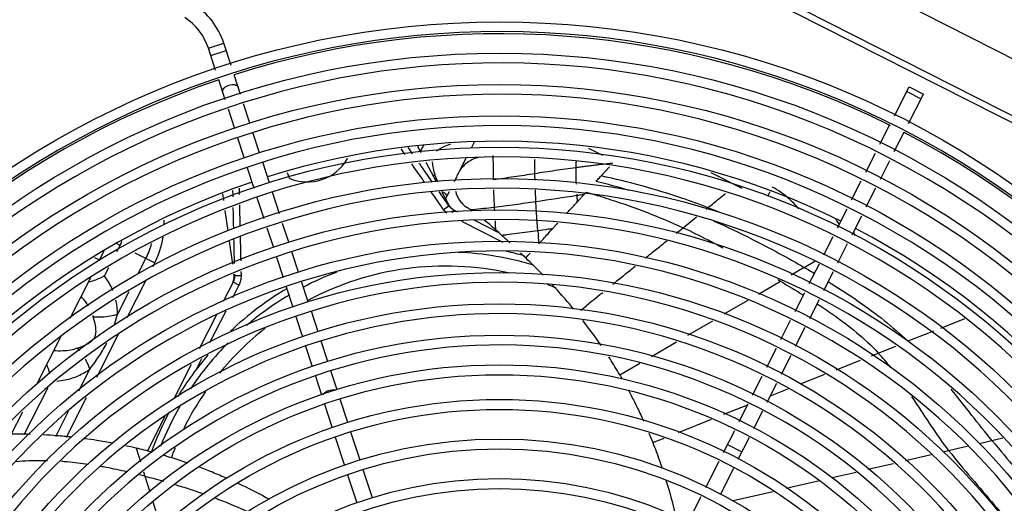
# Model space of a CAD drawing. Units: millimetres. Extents: x 749.7 to 790, y 1769.3 to 1817.6.
# Drawn here: x 779.3 to 779.7, y 1799.9 to 1800.1 of the extents above; entities that cross this region are included whole.
import ezdxf

# ---------------------------------------------------------------- set-up
doc = ezdxf.new("R2010")
doc.units = ezdxf.units.MM
doc.header["$LTSCALE"] = 0.002
doc.layers.add('TS - BLOCOS', color=2, linetype='Continuous')
doc.layers.add('TS - DUTOS', color=2, linetype='Continuous')

# ---------------------------------------------------------------- blocks, each defined once
blk = doc.blocks.new('Cond 60 Kbtu Barril Carrier Superior')
at = {"color": 7}
for p, q in [((0.06984852618148807, 0.1975888347649288), (0.0621231897679877, 0.1975888347649288)), ((0.09553253474348367, 0.1975888347649288), (0.07948907881001332, 0.1975888347649288)), ((0.1155109323140096, 0.1975888347649288), (0.1016654892450219, 0.1975888347649288)), ((0.1215814335905065, 0.1993001608120721), (0.1215814335905065, 0.1975888347649288)), ((0.1215814335905065, 0.1975888347649288), (0.1247154932494823, 0.1975888347649288)), ((0.1887413434454857, 0.1922061666734862), (0.1937690358145119, 0.197233859041944)), ((0.1937690358145119, 0.197233859041944), (0.1972338590420009, 0.1937690358145119)), ((0.1283140910135216, 0.1940533008589682), (0.1283140909595204, 0.1952348806198643)), ((0.1921067703129893, 0.1955715935405351), (0.1955715935404783, 0.1921067703124208)), ((0.06402324249148705, 0.1940533008589682), (0.08001615788697336, 0.1940533008589682)), ((0.1179100352779869, 0.1940533008589682), (0.1208044063835132, 0.1940533008589682)), ((0.12619320549652, 0.1940533008589682), (0.1283140910135216, 0.1940533008589682)), ((0.1922061666734862, 0.188741343445372), (0.1972338590420009, 0.1937690358145119)), ((0.1283140910135216, 0.1890375504679014), (0.1283140910135216, 0.1822573593130983)), ((0.1820875055454962, 0.1855523287733831), (0.1866249683894807, 0.1900897916170834)), ((0.0678295059580023, 0.1852625610390533), (0.07642136067852334, 0.1852625618264483)), ((0.08327024121552995, 0.1852625624544544), (0.09067372521548123, 0.1852625631329374)), ((0.1093262658220056, 0.1852625575095317), (0.1171479960719921, 0.1852625598260147)), ((0.1231656705264754, 0.1852625616079422), (0.1283140910135216, 0.1852625631329374)), ((0.1856706906875161, 0.1822058674595155), (0.1900897916174813, 0.1866249683894239)), ((0.0690679546814863, 0.1822573593130983), (0.08260674695202397, 0.1822573593130983)), ((0.08945562878147939, 0.1822573593130983), (0.1042948727445037, 0.1822573593130983)), ((0.1097252707029952, 0.1822573593130983), (0.1222673274060071, 0.1822573593130983)), ((0.1271669362735111, 0.1822573593130983), (0.1283140910135216, 0.1822573593130983)), ((0.175552308917986, 0.1790171321454181), (0.179969895970487, 0.1834347191979759)), ((0.1791907607300232, 0.1757259375019657), (0.1835530811119952, 0.1800882578838809)), ((0.168838393970475, 0.1723032171980776), (0.1734321252500308, 0.1768969484778609)), ((0.156313342786973, 0.1734661881389457), (0.1545969693959819, 0.1722643705525115)), ((0.1724691743900166, 0.1690043511625845), (0.1770681545174853, 0.1736033312895415)), ((0.1520762630605077, 0.1704993529745025), (0.1470068881649809, 0.1669497384589249)), ((0.1621244790225091, 0.1655893022505097), (0.1667182103025198, 0.1701830335305203)), ((0.1444383226410082, 0.1651512095163525), (0.1386324959394756, 0.1610859258944402)), ((0.1657475880505217, 0.1622827648225211), (0.1703465681775356, 0.1668817449494782)), ((0.07568683264400988, 0.161935262372026), (0.07253850282853591, 0.1588647635044254)), ((0.155252001393535, 0.1587168246214787), (0.1600042953550087, 0.1634691185829524)), ((0.08823142386552263, 0.1584499999999025), (0.07634746950549243, 0.1584499999999025)), ((0.1058522784809952, 0.1584499999999025), (0.09417654706902567, 0.1584499999999025)), ((0.1228086853520267, 0.1584499999999025), (0.1112410775945136, 0.1584499999999025)), ((0.1338578712170033, 0.1584499999999025), (0.1273198112914997, 0.1584499999999025)), ((0.1338578712180265, 0.1564499999999498), (0.1338578712180265, 0.1584499999999025)), ((0.136705997040508, 0.1571688633684971), (0.1357568644614844, 0.1589292748974458)), ((0.1361117896040014, 0.1593209083168858), (0.13590136600601, 0.1591735681274713)), ((0.1586879022844983, 0.1552230790564408), (0.1636249818379838, 0.1601601586098695)), ((0.170949027736981, 0.1588305031889377), (0.1697421662540251, 0.1576236417054133)), ((0.069303940998509, 0.1557060839040787), (0.06570118286953175, 0.1522040154575279)), ((0.07026111798199963, 0.156643677606553), (0.06930323722349385, 0.1557094763199984)), ((0.1088467196095166, 0.1564499999999498), (0.1051928556240114, 0.1564499999999498)), ((0.1250640958695044, 0.1564499999999498), (0.1142355187229782, 0.1564499999999498)), ((0.1338578712180265, 0.1564499999999498), (0.1295752218090342, 0.1564499999999498)), ((0.148696649127487, 0.1521614723553739), (0.153135552605022, 0.1566003758325678)), ((0.152304415371475, 0.1488395921435313), (0.1565714534954736, 0.1531066302675299)), ((0.06342348301848233, 0.1499830826064681), (0.05817031744402357, 0.1448478848974446)), ((0.141982734179976, 0.1454475574073513), (0.1465764654599866, 0.1500412886875893)), ((0.1455828290315253, 0.1421180058039226), (0.1501818091589939, 0.1467169859308797)), ((0.1352688192325218, 0.1387336424600107), (0.1398625505125324, 0.1433273737400214)), ((0.1829740793850192, 0.144692603932981), (0.1827598057520277, 0.1444783302999895)), ((0.1388612426920304, 0.1353964194640866), (0.1434602228189874, 0.1399953995914984)), ((0.1285549042850107, 0.1320197275124428), (0.1331486355650213, 0.1366134587924535)), ((0.1321396563525354, 0.128674833124478), (0.1367386364794925, 0.1332738132514351)), ((0.1218409893374996, 0.1253058125648749), (0.1264347206169987, 0.1298995438448856)), ((0.1254180700129837, 0.1219532467848694), (0.1300170501399975, 0.1265522269118264)), ((0.1946033871014947, 0.1253110615830337), (0.1959950722049939, 0.1272985938894635)), ((0.1154804383344867, 0.1189452615619757), (0.1197208056694876, 0.123185628897545)), ((0.1888922815730325, 0.1171547576059311), (0.1927489911669795, 0.1226627097255459)), ((0.1190502513754836, 0.1155854281473694), (0.1232954638005026, 0.1198306405724452)), ((0.1080597954975246, 0.1115246187255252), (0.1133602546664747, 0.1168250778944184)), ((0.1116211296314873, 0.1081563064035436), (0.1169276451630026, 0.1134628219349452)), ((0.1843735681255225, 0.1107013660030134), (0.1869801298399807, 0.1144239219204337)), ((0.1823688633664915, 0.1115059970379662), (0.1841292420614877, 0.1105568821608358)), ((0.185570782436514, 0.1124111652350166), (0.1880898366729866, 0.1124111652350166)), ((0.1915075986179886, 0.1124111652350166), (0.1928763840755323, 0.1124111652350166)), ((0.1953729786314966, 0.1124111652350166), (0.1993512575459704, 0.1124111652350166)), ((0.2029112622730054, 0.1124111652350166), (0.2049341676604968, 0.1124111652350166)), ((0.09957906082701129, 0.1030438840543866), (0.1059396118300242, 0.1094044350575132)), ((0.1827817864995041, 0.1086578712154278), (0.1836500000000001, 0.1086578712154278)), ((0.1836500000000001, 0.1073097690918985), (0.1836500000000001, 0.1086578712154278)), ((0.1031307047815062, 0.09966588155339196), (0.1094985234190062, 0.106033700190892)), ((0.1816499999999905, 0.0908599559288632), (0.1816499999999905, 0.1048875011995278)), ((0.1836500000000001, 0.09309655937795469), (0.1836500000000001, 0.1017820389529334)), ((0.09109832615649793, 0.09456314938393007), (0.09745887715951085, 0.1009237003868293)), ((0.09464027993152513, 0.09117545670346772), (0.1010080985690252, 0.09754327534096774)), ((0.1943736491684831, 0.08598292843043964), (0.1971276468159999, 0.08762505020604294)), ((0.1895727515635031, 0.08310122449756818), (0.1917934408689916, 0.08443358133808943)), ((0.1917934408689916, 0.08443358133808943), (0.1943736491684831, 0.08598292843043964)), ((0.21310055299449, 0.07348758972352698), (0.2167371466625241, 0.07246418115596498)), ((0.2103350603570107, 0.04423158794497795), (0.2150606772585206, 0.0420941406368911)), ((0.2290397273405347, 0.03360244359691933), (0.2290397273405347, 0.04414592278953933)), ((0.1618316219525013, 0.04114733534038351), (0.1677744418120142, 0.03730806212138305)), ((0.2184985265604951, 0.04054689195208994), (0.2191423256060148, 0.04025630515388912)), ((0.1711663606760112, 0.03511676176799483), (0.1785155182515155, 0.03036894411297908)), ((0.1819074372854743, 0.02817764272458589), (0.189256595191523, 0.02342982305003716)), ((0.2319482411160152, 0.02568124487197565), (0.2303374904400357, 0.0256812458198965)), ((0.1480454757625012, 0.02295086332992469), (0.1508129611664799, 0.02050798396953724)), ((0.1926485142254819, 0.02123852166187135), (0.1996681269309875, 0.01670360320144937)), ((0.1543586373895209, 0.01737818995093221), (0.162409067568035, 0.01027201706938285)), ((0.2027128912275202, 0.01473657784094939), (0.2092207598905134, 0.01053226464750878)), ((0.2093098967075093, 0.0104740629024036), (0.2092211282039784, 0.01053201830200123)), ((0.1654728615905015, 0.007567583950958578), (0.1712704615500229, 0.002449999999953434)), ((0.2162141380395042, 0.006014288679580204), (0.2123550624525024, 0.008491481280998414)), ((0.2162135272565138, 0.006014683498506201), (0.2193555157904825, 0.003982661653026298)), ((0.131173895520476, 0.002449999999953434), (0.1401559037900029, 0.002449999999953434)), ((0.1431499065465118, 0.002449999999953434), (0.1521319148154703, 0.002449999999953434)), ((0.1551259175719792, 0.002449999999953434), (0.1626109244630243, 0.002449999999953434)), ((0.1577701391909727, 0.002449999999953434), (0.1577701391909727, -0.002449999999953434)), ((0.1656049272194764, 0.002449999999953434), (0.1715929327319827, 0.002449999999953434)), ((0.1745869354884917, 0.002449999999953434), (0.1810739414610225, 0.002449999999953434)), ((0.1840679442174746, 0.002449999999953434), (0.1905549501894939, 0.002449999999953434)), ((0.1935489529460028, 0.002449999999953434), (0.2000359589180221, 0.002449999999953434)), ((0.203029961674531, 0.002449999999953434), (0.209516967647005, 0.002449999999953434)), ((0.2125109704030024, 0.002449999999953434), (0.2192903461420315, 0.002449999999953434)), ((0.2222860569034992, 0.002449999999953434), (0.2284789851040046, 0.002449999999953434)), ((0.2314729878605135, 0.002449999999953434), (0.2379599938324759, 0.002449999999953434)), ((0.2409539965889849, 0.002449999999953434), (0.2474410025615157, 0.002449999999953434)), ((0.2504350053175131, 0.002449999999953434), (0.2568997080664985, 0.002449999999953434)), ((0.2598927143740184, 0.002449999999953434), (0.2666166386309783, 0.002449999999953434)), ((0.269611390812031, 0.002449999999953434), (0.279420000000016, 0.002449999999953434)), ((0.2778299999999945, 0.002449999999953434), (0.2778299999999945, -0.002449999999953434)), ((0.279420000000016, 0.002449999999953434), (0.279420000000016, -0.002449999999953434)), ((0.143276357150512, -0.002449999999953434), (0.1522583654195273, -0.002449999999953434)), ((0.1552523681759794, -0.002449999999953434), (0.1627373750670245, -0.002449999999953434)), ((0.1657313778235334, -0.002449999999953434), (0.1717193833364945, -0.002449999999953434)), ((0.1747133860930035, -0.002449999999953434), (0.1812003920650227, -0.002449999999953434)), ((0.1768215651895275, -0.002449999999953434), (0.1813024640869685, -0.006405322405043989)), ((0.1841943948215317, -0.002449999999953434), (0.190681400793494, -0.002449999999953434)), ((0.193675403550003, -0.002449999999953434), (0.2001624095225338, -0.002449999999953434)), ((0.2031564122784744, -0.002449999999953434), (0.2096434182510052, -0.002449999999953434)), ((0.2126374210075141, -0.002449999999953434), (0.2190819953435152, -0.002449999999953434)), ((0.2220777061054946, -0.002449999999953434), (0.2286054357080047, -0.002449999999953434)), ((0.2315994384645137, -0.002449999999953434), (0.2380864444369877, -0.002449999999953434)), ((0.2410804471934966, -0.002449999999953434), (0.2475674531655159, -0.002449999999953434)), ((0.250561455921968, -0.002449999999953434), (0.2568997080664985, -0.002449999999953434)), ((0.2598927143740184, -0.002449999999953434), (0.2664492496069784, -0.002449999999953434)), ((0.2694440017880311, -0.002449999999953434), (0.279420000000016, -0.002449999999953434)), ((0.1512683845915035, -0.01631207429909409), (0.1432917366100241, -0.00680377041248903)), ((0.1842075416340094, -0.008969655717010028), (0.1901489591325003, -0.01421418831341725)), ((0.1928911518274958, -0.01663474179144941), (0.1988325693329784, -0.02187927432760262)), ((0.1605744739835018, -0.02740509477962405), (0.1539272672735024, -0.01948150873613486)), ((0.201574762027974, -0.02429982780608952), (0.207516157701491, -0.02954455659050836)), ((0.1678695870519959, -0.03610099609340978), (0.1631242120254797, -0.03044442675195569)), ((0.2158640594910253, -0.03691998953149778), (0.2104739360090093, -0.03215541473150552)), ((0.2167472591769979, -0.03769293262007523), (0.2158640594910253, -0.03691998953149778)), ((0.1753830975400206, -0.0450572307645416), (0.1702422745649983, -0.03892928076402313)), ((0.2184876823250193, -0.03922921739308549), (0.2244115973040266, -0.04445830882150403)), ((0.1828966081064891, -0.05401346512712735), (0.1777557850875269, -0.04788551530009499)), ((0.1903361048395027, -0.06288203488202271), (0.1852692956534838, -0.05684174966199862)), ((0.1972354972784842, -0.07110625753603017), (0.1925148602904869, -0.06547915796454618))]:
    blk.add_line(p, q, dxfattribs=at)
at = {"color": 2}
for p, q in [((0.2837999999999852, -0.1520100000000184), (0.2837999999999852, 0.1520100000000184)), ((0.2857500000000073, -0.1520100000000184), (0.2857500000000073, 0.1520100000000184))]:
    blk.add_line(p, q, dxfattribs=at)
at = {"color": 3}
blk.add_line((0.2188321938510285, 0.07582832684988716), (0.2188321938510285, 0.08056499180088394), dxfattribs=at)
at = {"color": 7}
for radius in [0.27, 0.2605000000000001, 0.2510000000000001, 0.2415, 0.232, 0.2225, 0.2130000000000001, 0.2035, 0.194, 0.1845, 0.175, 0.166, 0.163, 0.1555, 0.1525, 0.1435, 0.1405, 0.1315, 0.1285]:
    blk.add_circle((0, 0), radius, dxfattribs=at)
at = {"color": 2}
for centre, radius, start, end in [((0.1520100000000184, 0.1520100000000184), 0.13374, 0, 90), ((0.1520100000000184, 0.1520100000000184), 0.1317900024735, 0, 90), ((0.1520499999999743, 0.1520499999999174), 0.1337, 46.18722696951746, 89.84131223060494)]:
    blk.add_arc(centre, radius, start, end, dxfattribs=at)
at = {"color": 7}
for centre, radius, start, end in [((0, 0), 0.267, 90.52374822761618, 89.47204826808016), ((0, 0), 0.2575, 90, 89.45315685796649), ((0, 0), 0.2480000000000001, 90.56465666380049, 89.43069873231738), ((0, 0), 0.2385, 90.58724073169692, 89.40811466450839), ((0, 0), 0.229, 90.6116985867893, 89.38365680937115), ((0, 0), 0.2195, 90.64220205497223, 89.36174087752471), ((0, 0), 0.21, 90.66725285758656, 89.32810253848123), ((0.1813593118044992, 0.2096435830519567), 0.01755, 315.0000000001174, 354.0406726363151), ((0.1813593118044992, 0.2096435830519567), 0.02245, 315.0000000001174, 354.0406726363151), ((0, 0), 0.2005, 90.69897836388859, 89.29637703222362), ((0.1283140910135216, 0.2084999999999582), 0.014446699141, 270, 275.3851973621765), ((0, 0), 0.191, 90.73385981068198, 89.26149558552541), ((0.1283140910135216, 0.2084999999999582), 0.023237436867, 270, 282.0032868248373), ((0.1283140910135216, 0.2084999999999582), 0.026242640687, 296.051255691311, 299.3109213490119), ((0.1283140910135216, 0.2084999999999582), 0.026242640687, 270, 288.1047845391058), ((0, 0), 0.1815, 90.77239275869438, 89.22296263736595), ((0, 0), 0.172, 90.81518225337351, 89.1801731428243), ((0.08840000000003556, 0.06320000000005166), 0.09475, 89.07579396707112, 97.1594763240091), ((0.08840000000003556, 0.06320000000005166), 0.09275000000000001, 87.18284447408995, 95.49585157040526), ((0.08840000000003556, 0.06320000000005166), 0.09475, 76.37687242071698, 85.7563762881149), ((0.08840000000003556, 0.06320000000005166), 0.09275000000000001, 72.17742218997056, 83.31048684349523), ((0.1836500000000001, 0.1584499999999025), 0.014, 183.6456289467228, 266.3543710534698), ((0.08840000000003556, 0.06320000000005166), 0.09475, 57.36317984681923, 70.3499097026789), ((0.08840000000003556, 0.06320000000005166), 0.08851776319200001, 94.72370159068146, 96.90670481689688), ((0.08840000000003556, 0.06320000000005166), 0.08851776319200001, 82.14095274201368, 90.5427697382122), ((0.08840000000003556, 0.06320000000005166), 0.08851776319200001, 64.98861256841441, 77.58120312722909), ((0.08840000000003556, 0.06320000000005166), 0.09275000000000001, 57.62959359515369, 67.44939086027814), ((0.08840000000003556, 0.06320000000005166), 0.09275000000000001, 47.70972542913619, 54.56520273510719), ((0.08840000000003556, 0.06320000000005166), 0.08851776319200001, 14.17522146438654, 55.02762585220825), ((0.08840000000003556, 0.06320000000005166), 0.09275000000000001, 10.13087389098622, 24.58350937284413), ((0.08840000000003556, 0.06320000000005166), 0.09475, 12.2366914915083, 15.67221606583197), ((0.08840000000003556, 0.06320000000005166), 0.08851776319200001, 4.626910305626316, 6.4056347166917)]:
    blk.add_arc(centre, radius, start, end, dxfattribs=at)
at = {"color": 1}
for radius, start, end in [(0.266395, 45.52801641274345, 89.48181033110582), (0.233785, 45.6009538719285, 89.39751105529972), (0.266395, 0.528158129417172, 44.47231582379553), (0.233785, 0.6024889445700625, 44.39904612804155), (0.233785, 315.6009538719585, 359.39751105543), (0.266395, 315.5276841762045, 359.4718418705828)]:
    blk.add_arc((0, 0), radius, start, end, dxfattribs=at)
at = {"color": 7}
for points, start_tangent, end_tangent in [([(0.06490584159422497, 0.1923903366466675), (0.06313870861652049, 0.1960051882404059), (0.06064759601014202, 0.2007415987468448)], (-0.8020918385000002, 1.694806591999999), (-0.900658286, 1.644644028599999)), ([(0.08605639889884742, 0.1975888347665204), (0.08481941708907925, 0.1963070939241334), (0.08392144544069424, 0.1954766752551222)], (-0.4036112259999999, -0.4451046861999997), (-0.4517309737999999, -0.3963990143000001)), ([(0.09081663871495493, 0.1975888347665204), (0.09198580335015549, 0.1951063441551923), (0.09331292458830376, 0.1930588672669273), (0.09475397043445355, 0.1914497474706423)], (0.5429194722, -1.364787707000001), (1.0716631366, -1.0044626226)), ([(0.1075033012801327, 0.194239989947846), (0.1080158999024547, 0.1951094161054243), (0.1091830849343864, 0.1975888347665204)], (0.3990898889000001, 0.6354391641999998), (0.2771055970999999, 0.6967080229999999)), ([(0.1179097911672216, 0.1940533008605598), (0.1165845237063081, 0.1950464442434168), (0.1152312059393807, 0.1962581270406645), (0.1139435991326536, 0.1975888347665204)], (-0.8834116762000004, 0.5945572785999996), (-0.7153013155000002, 0.7888336803)), ([(0.0601306228551266, 0.1840874980237004), (0.05750712071403541, 0.1891581930049142), (0.05556093527650319, 0.1923870613948111)], (-0.8115387094, 1.715365639), (-1.02407, 1.5954268043)), ([(0.08292997825577686, 0.1925327621781889), (0.08441539328435965, 0.1904194903768257), (0.0873243532873289, 0.1874840366103854), (0.09067372521548123, 0.1852625631352112)], (1.1208541219, -1.8353189171), (1.8981932195, -1.0012145777)), ([(0.09430403914467433, 0.1904392911096693), (0.09475394793861369, 0.19144973309335)], (0.09553184710000003, 0.1996364992000001), (0.08433552430000002, 0.2044423569)), ([(0.09475397043445355, 0.1914497474706423), (0.09635758549501361, 0.1900266192478739), (0.09784731985803319, 0.1889736519722192), (0.09925245590801524, 0.1884028399133513), (0.1006515180366705, 0.1883835880410061), (0.1021061662266334, 0.1889475616194431), (0.1036411103445403, 0.190025794963276), (0.105246029566672, 0.1914497474706423)], (1.8192260264, -1.704742158799999), (1.8180576156, 1.705988179700001)), ([(0.1093262976968958, 0.1852625107542281), (0.1077890767041367, 0.1869938546446974), (0.1063877240734996, 0.1891188473618968), (0.1052460117886085, 0.1914497516704614)], (-1.0819874384, 1.0262241633), (-0.5686478225000001, 1.378576259800001)), ([(0.105246029566672, 0.1914497474706423), (0.1056480829045654, 0.1918454616829877)], (0.08228075229999997, 0.07715467610000004), (0.07855330670000002, 0.08106198340000002)), ([(0.11511920191424, 0.189861843086419), (0.1155889805182824, 0.1904250119205244), (0.1179100352784985, 0.1940533008605598)], (0.6609427543999999, 0.7633876214), (0.448316131, 0.9026083504)), ([(0.0697930040713004, 0.1809210718613485), (0.06817646727159854, 0.1849992796810511), (0.06654472900430619, 0.188813587627692)], (-0.6071250648, 1.5955805847), (-0.6918836750999998, 1.5606938582)), ([(0.09067372521548123, 0.1852625631352112), (0.0935249984244706, 0.1847971933198096), (0.09617257102894428, 0.1844526530567236), (0.09867103991655313, 0.1842664293367307), (0.1001664987396111, 0.1842408657921624)], (1.8842989094, -0.3240041739), (1.912422561900001, 0.0105913067)), ([(0.09067376222827761, 0.1852623613438027), (0.0922108379543829, 0.1869937904502876), (0.09281129309840708, 0.1878302743486984)], (0.4852216956000002, 0.4603207785), (0.3750385281000002, 0.5542625767000002)), ([(0.1060137366245044, 0.1847289077154528), (0.1064733853405642, 0.1847966282573452), (0.1093262234246026, 0.1852625551666733)], (0.6642247012, 0.09589268100000001), (0.6612130306999998, 0.1144237134)), ([(0.1093262658223466, 0.1852625575124875), (0.1126821181273385, 0.187489488177107), (0.1129112791628586, 0.1876801817275009)], (0.7650744896999999, 0.4036235226), (0.6619939839999998, 0.5593207011999999)), ([(0.1838479451349713, 0.1873127683622897), (0.1843669802730687, 0.1875680595378526), (0.1850707409818142, 0.1875207409818813), (0.1858520860705539, 0.1871780165154178), (0.1865920628328581, 0.1865920628338245)], (0.4365488023999999, 0.4365488023999999), (0.4356987742999999, -0.4356987742999999)), ([(0.1865920628328581, 0.1865920628338245), (0.1871780165153041, 0.1858520860700992), (0.1875207409817676, 0.1850707409819279), (0.1875680595376252, 0.1843669802740351), (0.1873127683620623, 0.1838479451344028)], (0.4356987742999999, -0.4356987742999999), (-0.4365488023999999, -0.4365488023999999)), ([(0.0647034751638671, 0.1725904970928696), (0.06248921507597061, 0.1786523976454646), (0.06182014563256644, 0.1802905727297457)], (-0.5218512563999997, 1.5592796907), (-0.6356419858000001, 1.518131269300001)), ([(0.0711869123648512, 0.1771122749985352), (0.07114647229047932, 0.177227161004339)], (-0.0080792168, 0.02298031530000001), (-0.008096812000000002, 0.0229740847)), ([(0.07122746388284895, 0.176996789215309), (0.0711869123648512, 0.1771122749985352)], (-0.0081014159, 0.0231002952), (-0.008119190699999999, 0.02309401589999999)), ([(0.07381842967242846, 0.1689257328198437), (0.07237030063134853, 0.1736171018394543), (0.07122746388284895, 0.176996789215309)], (-0.4750193610000003, 1.627654948300001), (-0.5611041518000001, 1.5999266905)), ([(0.1586195879690422, 0.1711620153485001), (0.1568837665852811, 0.1702393083080551)], (-0.3472027297, -0.1844690592), (-0.3471255860999999, -0.1846141802)), ([(0.06801209856365631, 0.161150792037688), (0.06633764388919872, 0.1673531521028053), (0.06585238504504787, 0.1689858885572448)], (-0.3956079813000002, 1.5765317397), (-0.4721815676999996, 1.5554032525)), ([(0.1540646737450402, 0.1687387599672547), (0.149256833513391, 0.1661737152176102), (0.1483800704418172, 0.165705122426516)], (-1.1373596973, -0.6059040732), (-1.1364735274, -0.6075653004999997)), ([(0.1556364353391473, 0.1673438066852668), (0.1503709529361004, 0.1645199038498504), (0.1498305191622649, 0.1642297977730323)], (-1.1614216968, -0.6223569865000003), (-1.1609423963, -0.6232507721)), ([(0.1600652306458983, 0.1697153753952989), (0.1584488143549834, 0.1688501804924272)], (-0.3233011632000001, -0.1730055276), (-0.323265301, -0.1730725258)), ([(0.07568690635400799, 0.1619356127314404), (0.07490555132119425, 0.1650158338106849)], (-0.1500882321, 0.6175268669), (-0.1624404016, 0.6145134248999999)), ([(0.1456305414062058, 0.164233924896962), (0.1390610892276527, 0.1607082532664208)], (-1.3145121253, -0.7039754786000001), (-1.3132624907, -0.7063028204999998)), ([(0.0768229403979035, 0.1569052114184615), (0.07568668070689455, 0.1619352254438127)], (-0.2109515315999999, 1.0098752931), (-0.2435147772000001, 1.0019294626)), ([(0.1470841165786965, 0.1627547404034431), (0.1406530545531837, 0.1592955486473784)], (-1.2865142269, -0.6912771041), (-1.2859090933, -0.6924018907)), ([(0.1336064330726003, 0.1584500000030857), (0.1344155519882406, 0.1585326615199847)], (0.1626660809, 1e-09), (0.1596389328999999, 0.03293938719999999)), ([(0.1357568644622233, 0.1589292748981279), (0.134836697196647, 0.158571581598153), (0.1338578712538947, 0.1584500912085787)], (-0.3474510612999999, -0.187293144), (-0.394716298, 7.675090000000002e-05)), ([(0.1344155519882406, 0.1585326615199847), (0.135191217914894, 0.1587772246687109)], (0.1596343977999999, 0.0329384514), (0.1496579627, 0.0645800473)), ([(0.135191217914894, 0.1587772246687109), (0.1359013660063511, 0.1591735681290629)], (0.1496500083, 0.06457661490000001), (0.1332373854, 0.09329382160000001)), ([(0.1359013659975972, 0.159173568140659), (0.1358085258778488, 0.1590046683882065), (0.1357485994341801, 0.1589387247108789)], (-0.02390596330000001, -0.05088651609999999), (-0.04360870999999999, -0.03809085059999998)), ([(0.1362526795596182, 0.1591964306401223), (0.1357568822381268, 0.1589292419291723)], (-0.09916313159999997, -0.05343094489999999), (-0.09915579399999996, -0.05344454450000001)), ([(0.06930418876675049, 0.1557063247284987), (0.06893488046279117, 0.1573230005892583)], (-0.0728120541, 0.3234808100999998), (-0.07494453450000003, 0.3231716102000002)), ([(0.06930323722428966, 0.1557094763211353), (0.0705109605764278, 0.1499697526833188)], (0.2559113014, -1.144575797499999), (0.2266625920999999, -1.1512236318)), ([(0.1367059970407354, 0.157168863367815), (0.1353245326436081, 0.156632025685667), (0.1338578712182539, 0.1564500000010867)], (-0.5211039064, -0.2809260201), (-0.5920039418000002, 0.0002071284000000001)), ([(0.1378461480870214, 0.1577834637896558), (0.1367059970407354, 0.157168863367815)], (-0.2280398687, -0.1229021752), (-0.2280205418000001, -0.1229380066)), ([(0.07872388434861932, 0.1458813463893875), (0.0775436215941454, 0.1532406123883447)], (-0.2015784683, 1.4773915218), (-0.2704134672, 1.4657098324)), ([(0.07119732406374624, 0.1463171810469248), (0.07260238430046684, 0.1372477632862683)], (0.3230525542999998, -1.806844759599999), (0.2369989999, -1.8205778314)), ([(0.07993484477719903, 0.1332679046322482), (0.07960254482259188, 0.1379655719824768), (0.07915705042199761, 0.1424243461635797)], (-0.1024950762, 1.8352158284), (-0.20852907, 1.826217597799999)), ([(0.07302083743070398, 0.1337669504664518), (0.07315022429560258, 0.1325525870493038), (0.07386367906093483, 0.1228494001177296)], (0.2397132644999999, -2.176686645899999), (0.09519431919999999, -2.188288523399999)), ([(0.08008342888444986, 0.1187866784432572), (0.08010131232606454, 0.1294739222653334)], (0.07535856629999999, 2.1356424804), (-0.0682307518, 2.1374391643)), ([(0.1919807553387614, 0.1293858614462806), (0.1930043627430109, 0.1312960254904283)], (0.2047692448000001, 0.3820072126000001), (0.2046738683, 0.3820583191)), ([(0.1932046343043226, 0.1274872000624327), (0.1943075470890108, 0.1295570787483484)], (0.2206904015000001, 0.4139182730999998), (0.2204754317, 0.4140327979999998)), ([(0.1871314267615389, 0.1203522533851356), (0.1897252210737861, 0.1251808591364352), (0.1903627587484493, 0.1263688513895431)], (0.6467548256000002, 1.203057212), (0.6457801536000003, 1.2035806119)), ([(0.1970329338082593, 0.1257353734549724), (0.1949022470247996, 0.125748393335698)], (-0.4258763933999997, 0.01638040779999999), (-0.4260746542999999, -0.0110668255)), ([(0.1882788156481183, 0.1182751300543714), (0.1913788356034161, 0.1240664167391969), (0.1915903745803007, 0.1244623791576487)], (0.6633302776999997, 1.2369043433), (0.6613014903999999, 1.237990006)), ([(0.1937498051703983, 0.1211110105246007), (0.1936438337741606, 0.1210524383848224), (0.1921088896569927, 0.1199742050380337), (0.190503970434122, 0.1185502525336233)], (-0.7330150083999998, -0.3970831124), (-0.6040507398000001, -0.5668156021)), ([(0.2009960295663404, 0.1185502525336233), (0.1993924145057804, 0.1199733807534358), (0.1979026801427608, 0.1210263480261347), (0.1971940711499087, 0.121378090061171)], (-0.6940445275000001, 0.6503683154000001), (-0.8832942442999998, 0.3628233652000001)), ([(0.115785626454624, 0.1187146133338501), (0.1161981764425946, 0.1186481764427754), (0.1169795215306522, 0.1183054519763118), (0.1177194982943774, 0.1177194982944911)], (0.4447486397000001, -0.0180124494), (0.3128931715, -0.3128931715)), ([(0.1177194982943774, 0.1177194982944911), (0.1183054519760844, 0.1169795215307659), (0.118648176442548, 0.1161981764428219), (0.1186831458364281, 0.1160469067285703)], (0.2759183729, -0.2759183729), (0.07498926840000002, -0.3865292202)), ([(0.1823688633668894, 0.1115059970386483), (0.1854437452073512, 0.1172145256980457)], (0.6154242839, 1.1414642573), (0.6145300741, 1.1419461539)), ([(0.190503970434122, 0.1185502525336233), (0.189060080052343, 0.1169376967420703), (0.1890312634039333, 0.116899692596462)], (-0.3227278907999999, -0.3026405206), (-0.2671033617, -0.3534368951)), ([(0.1902695310645868, 0.1190954650930962), (0.1905039940038478, 0.1185502469629682)], (0.04851663469999999, -0.1083636745), (0.0452536888, -0.1097084372)), ([(0.1841292420622267, 0.1105568821633369), (0.1865925477608812, 0.115133959820696)], (0.4932376003000003, 0.9151048000000002), (0.4920879556999999, 0.9157241399999999)), ([(0.1872304397469975, 0.1139196063600139), (0.186566751911073, 0.1124111652377451)], (-0.1440139487, -0.2966526950999999), (-0.1217646479, -0.3061639259)), ([(0.1818333621968122, 0.1101300449347491), (0.1823688633668894, 0.1115059970386483)], (0.07271366079999997, 0.2873451101), (0.140116425, 0.2599350444999999)), ([(0.1836499902312312, 0.1086578712190658), (0.1837716575641366, 0.1096371442897635), (0.1841292381674293, 0.1105568842617686)], (1.963e-07, 0.3947215925), (0.1872872883, 0.3474602239000001)), ([(0.1843735681259204, 0.1107013660050598), (0.1839772246677853, 0.1099912179113289)], (-0.09329382160000001, -0.1332373854), (-0.06457661460000001, -0.1496500085)), ([(0.1843735681404723, 0.1107013659934637), (0.1842046692358394, 0.1106085264214016), (0.1841387250477169, 0.110548599224785)], (-0.05088648470000002, -0.02390595350000002), (-0.038090658, -0.0436089426)), ([(0.1889998981520193, 0.1107598316480107), (0.1881918616929283, 0.1100038655949902)], (-0.1722415681, -0.1393363897), (-0.1502315709999999, -0.1624905322999999)), ([(0.1975752597349469, 0.1118522677020337), (0.1958891226824448, 0.1123586875332876), (0.1941542024602541, 0.112535081367696), (0.1924573585123994, 0.1123705303330098)], (-0.9653104327000005, 0.3919336142000002), (-1.0215051094, -0.2048499472999999)), ([(0.2011653765179631, 0.1093078502981371), (0.2007512213591554, 0.1097500555163151), (0.1992724650585274, 0.1109559540959708), (0.1975751570791431, 0.111852380558048)], (-0.5867015467, 0.6663860403000003), (-0.8214746472, 0.3334268567999999)), ([(0.1837326615199686, 0.1092155519847893), (0.1836578448166506, 0.1086563768014912)], (-0.02281849529999999, -0.1105885854999999), (-0.007066557999999996, -0.112635168)), ([(0.1839772246677853, 0.1099912179113289), (0.1837326615199686, 0.1092155519847893)], (-0.064580047, -0.1496579629), (-0.03293845149999999, -0.1596343978)), ([(0.1879970927084287, 0.1097850107794329), (0.187122677746288, 0.1085313143182702), (0.1865134242945601, 0.1071350166112097), (0.1861700622941385, 0.1055707837865612)], (-0.6053364446, -0.7069229123999999), (-0.1136341919000001, -0.9237204587)), ([(0.1881919681336512, 0.1100038525710261), (0.1879972158649252, 0.109785024449593)], (-0.03977349480000001, -0.04301902920000002), (-0.03811102959999999, -0.04449850760000001)), ([(0.185981691562688, 0.1041015459170467), (0.186171011996521, 0.1055706922404624)], (0.04088238940000001, 0.2934245359), (0.03483389419999999, 0.2942038808)), ([(0.2030449897620201, 0.1051829291832291), (0.2027496390053898, 0.1050260775057268), (0.2009230304373091, 0.1040598558179227), (0.197272714136659, 0.1021353404389629)], (-1.1528360393, -0.6125757132000001), (-1.1537972469, -0.6107631678000001)), ([(0.2037309178269311, 0.1055477843303834), (0.2030449897620201, 0.1051829291832291)], (-0.1371596502, -0.07301979810000002), (-0.1372169169, -0.07291214699999998)), ([(0.1859341054982337, 0.1037719305199971), (0.1859808398820064, 0.1041016645820037)], (0.009502725000000004, 0.06592642370000003), (0.009190432100000001, 0.0659670394)), ([(0.1898997082675464, 0.09809111285176186), (0.1881220693141472, 0.1007858233965635), (0.1863572837510219, 0.1035147469465301), (0.1859814180805301, 0.1041020379871043)], (-0.7960346645999997, 1.1940483995), (-0.7726720938000003, 1.2092975657)), ([(0.2045431276610543, 0.09177945591250136), (0.200887152271946, 0.09690134205766299), (0.1972730940798897, 0.1021347735954805)], (-1.4762362474, 2.055371877799999), (-1.413009713300001, 2.099340507)), ([(0.1840686100223934, 0.0946664023770154), (0.1846332654606044, 0.09695209329697718), (0.1850685355415749, 0.09890894903833214)], (0.2184457207000001, 0.8438616950000002), (0.1794767434, 0.8534384786)), ([(0.1945561104528792, 0.1006828311515164), (0.1936064302370255, 0.1001664241896378), (0.1898992111653683, 0.09809061839814603)], (-0.9376226453999998, -0.5071056537), (-0.9247913535999998, -0.5301286823000001)), ([(0.1863908748326253, 0.09604223854012162), (0.1861506081559128, 0.09590019790380211), (0.1840697903020896, 0.09466449937940524)], (-0.4647831509000001, -0.2746018674), (-0.4638154319, -0.2762222898000001)), ([(0.1899002928645359, 0.09808870997835584), (0.1889851248221248, 0.0975613428631732)], (-0.1832705658, -0.1050612508), (-0.1828083971, -0.1058644764)), ([(0.1971276468162841, 0.08762505020740718), (0.1934938322972926, 0.09280562899994038), (0.1898991366748533, 0.09809072685357023)], (-1.4701381704, 2.076125997100001), (-1.4111234461, 2.116680423700001)), ([(0.1833874509351858, 0.09214607813373732), (0.1840681164258058, 0.09466653016306736)], (0.1408583988, 0.5027904813), (0.1308634145, 0.5054840501)), ([(0.2083866297742247, 0.09370483241536931), (0.2081511296763097, 0.09359105500084297), (0.204543577132597, 0.09177937452659535)], (-0.7744245106, -0.3733033782999999), (-0.7623286892000001, -0.3973925138000001)), ([(0.1824927736766995, 0.08905223980877963), (0.1833878869629189, 0.09214595597336483)], (0.1832779588, 0.6175190196999999), (0.1737528223000001, 0.6202544193000002)), ([(0.1895729577440193, 0.08310091965859101), (0.1877652013603779, 0.08571596897422751), (0.1859618744974796, 0.0883426561606484), (0.1841657034748891, 0.09098832320046313), (0.183387961795404, 0.09214592278340206)], (-1.2482050846, 1.8013139034), (-1.2192383735, 1.821045167)), ([(0.2045434041903604, 0.09177970445352912), (0.2028729128078339, 0.09089314219636435)], (-0.3353966310000001, -0.1748428425), (-0.3327893034000001, -0.1797669959)), ([(0.211836076653924, 0.08148270749984476), (0.2082035462650538, 0.08666743962999135), (0.2045435736350782, 0.091779379413083)], (-1.431200126200001, 2.0784404121), (-1.4721143889, 2.0496652346)), ([(0.2044359133435023, 0.07736955981567917), (0.197127776612092, 0.08762475833395911)], (-1.466984274099999, 2.047211641100001), (-1.4562826599, 2.0548379932)), ([(0.2002301028764464, 0.08942726828126979), (0.1990041077968385, 0.08872375209784877), (0.1971290930336522, 0.08762596699557434)], (-0.6235775035000001, -0.3544051468), (-0.6174596757000003, -0.3649507174000001)), ([(0.1805642562476351, 0.08264624928165176), (0.1811943367001732, 0.08474262994172932)], (0.1250938988, 0.4195533488000003), (0.126693154, 0.4190786444999999)), ([(0.1783084782482547, 0.07558185279822283), (0.1805643674657631, 0.08264620886507146)], (0.4791950377999999, 1.4040064468), (0.4236646336, 1.420947610500001)), ([(0.1805643725785444, 0.08264622878095906), (0.1824170122740156, 0.08211820121823621)], (0.3703760004000001, -0.1061371498), (0.3706955799000001, -0.1050160224)), ([(0.1895733122264573, 0.08310113175002698), (0.1861593173163669, 0.08107124962884882)], (-0.6816592244, -0.4078872500000001), (-0.6842080695, -0.4035971066999999)), ([(0.1861593173163669, 0.08107124962884882), (0.1881733728174595, 0.08049708638327502), (0.1901728204133519, 0.07993442938345652), (0.1921575509836089, 0.0793828085329551)], (1.197937411500001, -0.3437192592000001), (1.2013001654, -0.3317753511000001)), ([(0.1921575509836089, 0.0793828085329551), (0.1913838344067926, 0.0804936434146839), (0.1895733122264573, 0.08310113175002698)], (-0.51798701, 0.7428718076999999), (-0.515817994, 0.7443795149000002)), ([(0.2118355000182532, 0.08148267700494216), (0.2100364556567342, 0.08058896876491417), (0.2082036536421583, 0.07960631743526392), (0.2073915240895303, 0.0791467717415344)], (-0.9060905619999996, -0.4331664171999998), (-0.8706588633000001, -0.5006001151)), ([(0.213679903728405, 0.08233091801844239), (0.2136056422905313, 0.08229798865841076), (0.2118355943583197, 0.08148247765529959)], (-0.3712683229999999, -0.1643821561), (-0.3663151692000001, -0.1751208149)), ([(0.2157477738344937, 0.07568002593802703), (0.2154212184477728, 0.07617331635015034), (0.2145293273637776, 0.07751258226085156), (0.2136345206099577, 0.07884411398595148), (0.2127366382587184, 0.0801674880876817), (0.2118355954315234, 0.08148247741951309)], (-0.7717515040999999, 1.1676509416), (-0.7937962792000002, 1.1527734727)), ([(0.1921568654370276, 0.0793822560492572), (0.1926472677582183, 0.07924501256229632), (0.1931388984043565, 0.07910782840076536), (0.1936317508627212, 0.07897070667854678)], (0.2948829316000001, -0.08264677130000003), (0.2950705137, -0.0819745334)), ([(0.1936317508627212, 0.07897070667854678), (0.1944429288438414, 0.07873831508368312)], (0.1622064513, -0.04657977739999999), (0.1622643811, -0.0463779483)), ([(0.1982446195013949, 0.0776628593625901), (0.199724657061779, 0.0772495654910017), (0.2028288563038814, 0.07639001697270942)], (0.9162528966, -0.2567031734999999), (0.9173036283999995, -0.2529208665999998)), ([(0.2044361029862785, 0.07736963977549749), (0.2038987617708585, 0.07703850563893866), (0.2033627414961643, 0.07670827550214199), (0.2028279956126653, 0.07637916052522087)], (-0.3215930151, -0.1981420699999999), (-0.3217398172000002, -0.1979036061)), ([(0.2028279956126653, 0.07637916052522087), (0.2038016058440917, 0.07610347542822637), (0.2047699750068546, 0.07583088500291524), (0.2055452635084407, 0.07561379178400784)], (0.5431187517000002, -0.1542588828000001), (0.5438045873, -0.1518234864)), ([(0.2047861267596431, 0.07758548487367989), (0.2044359970701635, 0.07736987056591715)], (-0.0700422327, -0.043096396), (-0.07001611849999996, -0.04313877269999998)), ([(0.2053721260310226, 0.07606389507736822), (0.2053514570923767, 0.07609268850683293), (0.2048937089597871, 0.07673101241266522), (0.2044361029862785, 0.07736963977549749)], (-0.1873825997, 0.2610212699), (-0.1870535419, 0.2612571743)), ([(0.2057333048129522, 0.07556133758362193), (0.2053721260310226, 0.07606389507736822)], (-0.07228714789999997, 0.100474544), (-0.07218276899999997, 0.1005495604)), ([(0.2055452635084407, 0.07561379178400784), (0.2057333048129522, 0.07556133758362193)], (0.0376059528, -0.0104991149), (0.0376106371, -0.0104823177)), ([(0.2057334300336038, 0.07556142070143324), (0.2060414323345299, 0.07547469584710598), (0.2063489315014522, 0.07538820395757284), (0.2066555091625446, 0.07530178919000718)], (0.1843945418, -0.0520018504), (0.1843672238000001, -0.05209862070000001)), ([(0.2066561882924702, 0.07530156380698827), (0.2074818418057589, 0.07074936550679922)], (0.1734793733000001, -0.9089311531000002), (0.1565947662, -0.9120061642999996)), ([(0.218099366390561, 0.07208035738767649), (0.2171965487128773, 0.07347236312079986), (0.2157477738344937, 0.07568002593802703)], (-0.4664029789, 0.7224793869999999), (-0.4741675745999999, 0.7174099589999999)), ([(0.2130268420982588, 0.06395350451384729), (0.2109061727258563, 0.07410522043983292)], (-0.3800409495999999, 2.0397175065), (-0.4669809107000001, 2.0202010896)), ([(0.2109061792989451, 0.07410523895259757), (0.2116413516154694, 0.07390893839510682), (0.2123735375114961, 0.07370325970737213), (0.2131005529949448, 0.07348758972693759)], (0.4412755736999999, -0.114772225), (0.4361666169, -0.1328739171000001)), ([(0.2191423256068674, 0.04025630515570811), (0.2181410653089415, 0.04861990519611936), (0.2131005194425484, 0.0734875339815062)], (-0.6510404813000001, 6.7279045532), (-1.6944558537, 6.5434985096)), ([(0.1733224994810598, 0.06267089852235586), (0.1748857406537354, 0.06639432210113227), (0.1768942241784544, 0.0715920924387774)], (0.7658633971000002, 1.7625562364), (0.6638948373000001, 1.804399578)), ([(0.2074818418057589, 0.07074936550679922), (0.2080067102580756, 0.06756290900261774), (0.2103350603576359, 0.04423158794566007)], (0.9028791592, -5.258358108399999), (0.193536443, -5.331715711199998)), ([(0.1739441241576287, 0.06059878703422328), (0.1818130621608702, 0.05709691041602127)], (1.5775901624, -0.6917404386000003), (1.571347788, -0.7058667139999999)), ([(0.1672478068549026, 0.050237710989677), (0.1714682757274204, 0.05856407295550525)], (0.8958619613000001, 1.6383225419), (0.7925786596999999, 1.6902125442)), ([(0.1854383032195983, 0.05546611907811894), (0.1916296900303109, 0.05267420969357772), (0.1933188167562889, 0.05191195361589962)], (1.576475604899999, -0.7100186409000002), (1.5759362312, -0.7112072804000003)), ([(0.196956396910025, 0.05027022499461964), (0.2010212988972739, 0.04843547822133587), (0.2046354962812984, 0.04680415627990442)], (1.535828004000001, -0.6931962065000002), (1.5358196085, -0.6932117972999999)), ([(0.161831623382966, 0.0411473326214491), (0.1648325528594796, 0.04599243338498127), (0.1652066272430943, 0.04662838502872546)], (0.7000046374999996, 1.0804034861), (0.6500322549, 1.1116892837)), ([(0.2079105980121199, 0.04532590025951322), (0.2103350849816934, 0.04423157950850509)], (0.4848974155, -0.2188639999), (0.4848973436999998, -0.2188644209999999)), ([(0.2103341796968721, 0.04423198954054897), (0.2104443665464828, 0.03579983964482381), (0.2103464680783986, 0.03070461089419041)], (0.09839545420000001, -2.704949342), (-0.07967767510000003, -2.7047919657)), ([(0.1618316190137534, 0.04114733219057598), (0.1610207032458106, 0.03990876511420538)], (-0.1609938534, -0.2484815327), (-0.1633685001, -0.2469416047000001)), ([(0.2191423253231051, 0.04025631214653913), (0.2230579512719828, 0.03848969551359005), (0.2253774102437092, 0.03744392157568655)], (1.24687353, -0.5627960636000001), (1.2471564572, -0.5621688312999998)), ([(0.2194416568819975, 0.03683071158638995), (0.2191423255704876, 0.04025630834848926)], (-0.0536609327, 0.6856791626999995), (-0.06623865719999998, 0.6845180955)), ([(0.1588128039346088, 0.03666128001395919), (0.1586211297233717, 0.03638748305411355), (0.155243914085645, 0.03175728148244161), (0.1525687269475497, 0.02832801687509345)], (-1.1927873676, -1.7077229376), (-1.304105919900001, -1.624269335500001)), ([(0.2163413902230218, 0.03695147625444406), (0.2167149559676886, 0.02384010688138005), (0.2162135272572527, 0.00601468349964307)], (0.353565029, -6.1802309087), (-0.3361042963000001, -6.180197673700003)), ([(0.1500586224547078, 0.02528231431824679), (0.1480454056496683, 0.02295078375641424)], (-0.3979212701999999, -0.470380121), (-0.4073528981000002, -0.4621780798999999)), ([(0.232501385003161, 0.01897703760505465), (0.2326973047269689, 0.01971071120397028), (0.233571266276158, 0.02568124665162941)], (0.3694366078, 1.3108778595), (0.06630118550000003, 1.356699188800001)), ([(0.1480454086808436, 0.02295078251950144), (0.1441456176662541, 0.01869334534899281), (0.1423318155912057, 0.01682067026013101)], (-1.1081392956, -1.2572828012), (-1.176954346799999, -1.194325462699999)), ([(0.2312703781290111, 0.01554044393446929), (0.232501385003161, 0.01897703760505465)], (0.2951834317, 0.6681689781999999), (0.1982495988, 0.7034522412000002)), ([(0.1397329599874979, 0.01424637798663753), (0.1317016733572132, 0.007011473420789116)], (-1.5547658535, -1.5034053719), (-1.655635833299999, -1.3891733411)), ([(0.2092211282042626, 0.0105320183040476), (0.2086054739420433, 0.002444391456492667)], (-0.1143733716, -1.618168782999999), (-0.1384514677, -1.616354875)), ([(0.2092889029360094, 0.01149781597814581), (0.209220855197259, 0.0105321965213534)], (-0.0135690996, -0.1931295865), (-0.0136448815, -0.1931183667)), ([(0.2162139521950053, 0.006014407467318961), (0.2160020688608597, 0.002445738981350587)], (-0.03895220789999999, -0.7137902311000002), (-0.04608330939999999, -0.7136162757)), ([(0.2326315525921245, 0.002392614964946915), (0.233508298041329, 0.003953360248488025)], (0.188853566, 0.3042772269), (0.1620238254, 0.3193124724)), ([(0.2661309968704018, 0.002450000000408181), (0.2666202188209468, 0.002301860065472283)], (0.1022146964, 0), (0.0891037778, -0.0540113644)), ([(0.2081381022961182, -0.002451182619097381), (0.2074534906382155, -0.00798374745613728), (0.205791508809682, -0.01701451928784081), (0.2032207001111601, -0.02575291852076589)], (-0.507337853, -4.7466718713), (-1.6363206481, -4.483873608999998)), ([(0.2156439130262129, -0.002457390207155186), (0.2155372407594882, -0.00371379369130409), (0.2144611134406773, -0.01336126605701793), (0.2128264014087335, -0.02286335717326438), (0.2104739358345, -0.03215541457439031)], (-0.4953289619000003, -6.019627378000004), (-1.7458627561, -5.788421816399997)), ([(0.2316699575649181, -0.003366006348642259), (0.2325428311132782, -0.002542573018217809)], (0.1793765104, 0.1594917501), (0.1697227493000001, 0.1697154150000001)), ([(0.266468846253872, -0.002378788464966419), (0.2661309968704018, -0.002449999999498687)], (-0.06489176700000002, -0.02687767380000001), (-0.0689089318, 0)), ([(0.2009664305138585, -0.03122214576546867), (0.2032204737648726, -0.02575250891345604)], (0.4910517252, 1.0773312182), (0.4055710273000001, 1.1113554021)), ([(0.1864746689711296, -0.0582786100562771), (0.1907374069882621, -0.0502094041755754), (0.1952748430785505, -0.04219938385313071), (0.1960913230070105, -0.04073757690161983)], (1.749761230499999, 3.598375755099998), (1.941108084400001, 3.498945282000001)), ([(0.1951192796406644, -0.06858367705672208), (0.1991881196447025, -0.05963527359085674), (0.2034301150519582, -0.05040731476287874)], (1.602749269699999, 3.657745603999999), (1.6357933193, 3.652078798699999)), ([(0.1864744856082439, -0.05827890271871183), (0.1821405256285402, -0.06813283343763032), (0.1781064685159777, -0.07790539915117733), (0.1735767634201579, -0.08721247977769053), (0.1705156755475628, -0.09209073685019575)], (-3.274276729599999, -6.733590475100002), (-4.302901322299999, -6.142957641300002)), ([(0.1951185962143427, -0.06858338108827411), (0.1907664865752281, -0.07887027624201437), (0.1863377691262826, -0.08891657320737067), (0.1812153958470049, -0.09844303571412638), (0.1747819908700308, -0.1071709683103563)], (-3.5164021678, -8.024962738000001), (-5.809339780300001, -6.558709906000001))]:
    blk.add_spline(points, degree=3, dxfattribs=dict(at, start_tangent=start_tangent, end_tangent=end_tangent))

msp = doc.modelspace()

# ---------------------------------------------------------------- linework, layer by layer
at = {"layer": 'TS - DUTOS'}
msp.add_lwpolyline([(779.4538873804495, 1800.229234369013), (779.5217568074158, 1800.363001857153), (779.9676484345493, 1800.136770433933), (779.8997790075821, 1800.003002945792), (779.4538873804481, 1800.229234369014)], dxfattribs=at)

# ---------------------------------------------------------------- block references
at = {"layer": 'TS - BLOCOS', "color": 3, "xscale": 1.333333333333334, "yscale": 1.333333333333334, "zscale": 1.333333333333334, "rotation": 63.10310739731418}
msp.add_blockref('Cond 60 Kbtu Barril Carrier Superior', (779.4960574411962, 1799.757443965076), dxfattribs=at)

doc.saveas('drawing.dxf')
